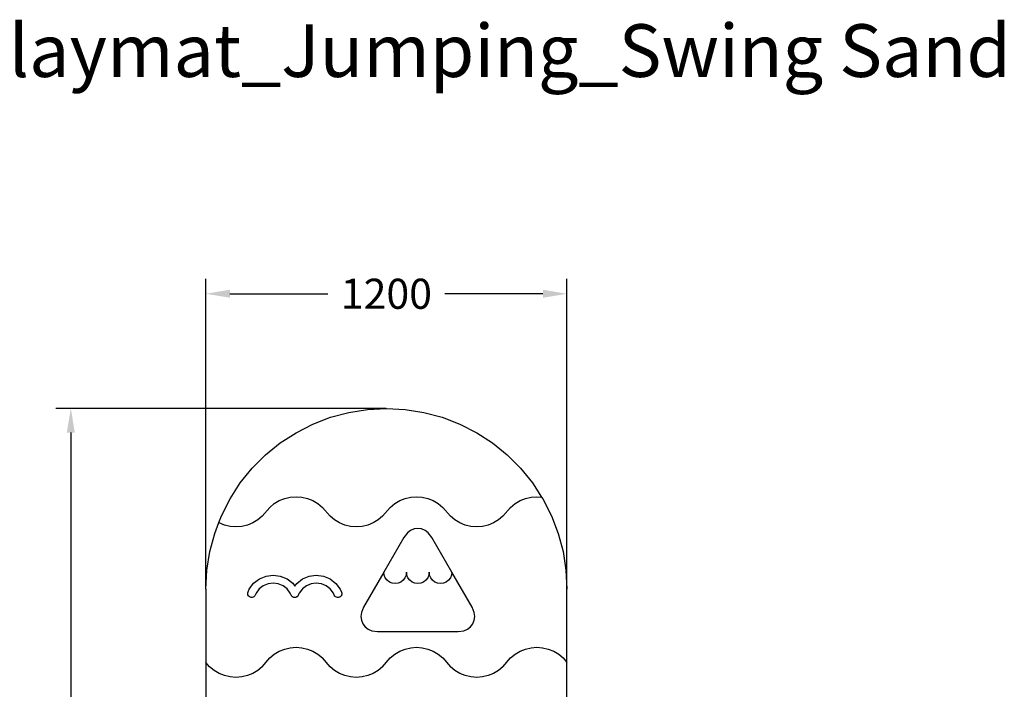
# Model space of a CAD drawing. Units: millimetres. Extents: x 2950 to 7885, y -461 to 4030.
# Drawn here: x 4614 to 7885, y 1807 to 4030 of the extents above; entities that cross this region are included whole.
import ezdxf

# ---------------------------------------------------------------- set-up
doc = ezdxf.new("R2010")
doc.units = ezdxf.units.MM
for name, color, linetype in [('Lg_dim', 7, 'Continuous'), ('Lg_prod', 40, 'Continuous'), ('Lg_txt', 4, 'Continuous')]:
    doc.layers.add(name, color=color, linetype=linetype)
doc.styles.add('Annotative', font='arial.ttf')
doc.styles.add('LG1', font='txt', dxfattribs={"height": 180})
doc.dimstyles.new('LG_DIM New', dxfattribs={"dimtxt": 100, "dimasz": 80, "dimexe": 50, "dimexo": 1, "dimgap": 50, "dimtad": 0, "dimtih": 1, "dimtoh": 1, "dimdec": 0, "dimrnd": 10, "dimdsep": 46, "dimtxsty": 'Annotative', "dimcen": 2.5, "dimclrt": 4, "dimadec": 4, "dimazin": 0, "dimtfac": 1, "dimtdec": 0, "dimtmove": 0, "dimatfit": 3, "dimfxl": 1, "dimtolj": 1, "dimtzin": 0, "dimarcsym": 0})

# ---------------------------------------------------------------- blocks, each defined once
blk = doc.blocks.new('prodnum')
at = {"layer": 'Lg_txt', "style": 'LG1'}
blk.add_attdef('PRODNUM', (1500, 0), '', height=175, dxfattribs=at)
blk = doc.blocks.new('*D97')
at = {"layer": 'Defpoints', "color": 0, "transparency": 16777216}
for p in [(6432.3, 3120), (5232.3, 2139.2), (6432.3, 2139.2)]:
    blk.add_point(p, dxfattribs=at)
at = {"layer": 'Lg_dim', "color": 0, "lineweight": -2, "transparency": 16777216}
for p, q in [((5232.3, 2140.2), (5232.3, 3170)), ((6432.3, 2140.2), (6432.3, 3170)), ((5312.3, 3120), (5637.8, 3120)), ((6352.3, 3120), (6026.7, 3120))]:
    blk.add_line(p, q, dxfattribs=at)
at = {"layer": 'Lg_dim', "color": 0, "transparency": 16777216}
for points in [[(5312.3, 3133.3), (5312.3, 3106.7), (5232.3, 3120)], [(6352.3, 3133.3), (6352.3, 3106.7), (6432.3, 3120)]]:
    blk.add_solid(points, dxfattribs=at)
at = {"layer": 'Lg_dim', "color": 4, "transparency": 16777216, "insert": (5832.3, 3120), "char_height": 100, "attachment_point": 5, "style": 'Annotative'}
blk.add_mtext('\\A1;1200', dxfattribs=at)
blk = doc.blocks.new('*D98')
at = {"layer": 'Defpoints', "color": 0, "transparency": 16777216}
for p in [(5832.3, 2739.2), (4783.7, -460.8), (5832.3, -460.8)]:
    blk.add_point(p, dxfattribs=at)
at = {"layer": 'Lg_dim', "color": 0, "lineweight": -2, "transparency": 16777216}
for p, q in [((5831.3, 2739.2), (4733.7, 2739.2)), ((4783.7, 2659.2), (4783.7, 1240.2)), ((4783.7, -380.8), (4783.7, 1038.1)), ((5831.3, -460.8), (4733.7, -460.8))]:
    blk.add_line(p, q, dxfattribs=at)
at = {"layer": 'Lg_dim', "color": 0, "transparency": 16777216}
for points in [[(4770.3, 2659.2), (4797, 2659.2), (4783.7, 2739.2)], [(4770.3, -380.8), (4797, -380.8), (4783.7, -460.8)]]:
    blk.add_solid(points, dxfattribs=at)
at = {"layer": 'Lg_dim', "color": 4, "transparency": 16777216, "insert": (4783.7, 1139.2), "char_height": 100, "attachment_point": 5, "style": 'Annotative'}
blk.add_mtext('\\A1;3200', dxfattribs=at)

msp = doc.modelspace()

# ---------------------------------------------------------------- linework, layer by layer
at = {"layer": 'Lg_prod'}
for p, q in [((5646.9, 2709.8), (5707.5, 2726)), ((5707.5, 2726), (5769.6, 2735.9)), ((5769.6, 2735.9), (5832.3, 2739.2)), ((5832.3, 2739.2), (5895, 2735.9)), ((5895, 2735.9), (5957, 2726)), ((5957, 2726), (6017.7, 2709.8)), ((5532.3, 2658.8), (5588.2, 2687.3)), ((5588.2, 2687.3), (5646.9, 2709.8)), ((6017.7, 2709.8), (6076.3, 2687.3)), ((6076.3, 2687.3), (6132.3, 2658.8)), ((5479.6, 2624.6), (5532.3, 2658.8)), ((6132.3, 2658.8), (6185, 2624.6)), ((5430.8, 2585), (5479.6, 2624.6)), ((6185, 2624.6), (6233.8, 2585)), ((5386.4, 2540.6), (5430.8, 2585)), ((6233.8, 2585), (6278.2, 2540.6)), ((5346.9, 2491.8), (5386.4, 2540.6)), ((6278.2, 2540.6), (6317.7, 2491.8)), ((5312.7, 2439.2), (5346.9, 2491.8)), ((6317.7, 2491.8), (6348, 2445.2)), ((5284.2, 2383.2), (5312.7, 2439.2)), ((5445, 2410.9), (5459.8, 2423.3)), ((5459.8, 2423.3), (5476.4, 2433.2)), ((5476.4, 2433.2), (5494.3, 2440.5)), ((5494.3, 2440.5), (5513, 2444.9)), ((5513, 2444.9), (5532.3, 2446.4)), ((5532.3, 2446.4), (5551.5, 2444.9)), ((5551.5, 2444.9), (5570.3, 2440.5)), ((5570.3, 2440.5), (5588.2, 2433.2)), ((5588.2, 2433.2), (5604.7, 2423.3)), ((5604.7, 2423.3), (5619.5, 2410.9)), ((5845, 2410.9), (5859.8, 2423.3)), ((5859.8, 2423.3), (5876.4, 2433.2)), ((5876.4, 2433.2), (5894.3, 2440.5)), ((5894.3, 2440.5), (5913, 2444.9)), ((5913, 2444.9), (5932.3, 2446.4)), ((5932.3, 2446.4), (5951.5, 2444.9)), ((5951.5, 2444.9), (5970.3, 2440.5)), ((5970.3, 2440.5), (5988.2, 2433.2)), ((5988.2, 2433.2), (6004.7, 2423.3)), ((6004.7, 2423.3), (6019.5, 2410.9)), ((6245, 2410.9), (6259.8, 2423.3)), ((6259.8, 2423.3), (6276.4, 2433.2)), ((6276.4, 2433.2), (6294.3, 2440.5)), ((6294.3, 2440.5), (6313, 2444.9)), ((6313, 2444.9), (6332.3, 2446.4)), ((6332.3, 2446.4), (6348, 2445.2)), ((6348, 2445.2), (6351.9, 2439.2)), ((6351.9, 2439.2), (6380.4, 2383.2)), ((5419.5, 2381.9), (5445, 2410.9)), ((5645, 2381.9), (5619.5, 2410.9)), ((5819.5, 2381.9), (5845, 2410.9)), ((6045, 2381.9), (6019.5, 2410.9)), ((6219.5, 2381.9), (6245, 2410.9)), ((5261.7, 2324.6), (5275.3, 2360.2)), ((5275.3, 2360.2), (5284.2, 2383.2)), ((5276.4, 2359.6), (5275.3, 2360.2)), ((5294.3, 2352.3), (5276.4, 2359.6)), ((5388.2, 2359.6), (5370.3, 2352.3)), ((5404.7, 2369.5), (5388.2, 2359.6)), ((5419.5, 2381.9), (5404.7, 2369.5)), ((5659.8, 2369.5), (5645, 2381.9)), ((5676.4, 2359.6), (5659.8, 2369.5)), ((5694.3, 2352.3), (5676.4, 2359.6)), ((5788.2, 2359.6), (5770.3, 2352.3)), ((5804.7, 2369.5), (5788.2, 2359.6)), ((5819.5, 2381.9), (5804.7, 2369.5)), ((6059.8, 2369.5), (6045, 2381.9)), ((6076.4, 2359.6), (6059.8, 2369.5)), ((6094.3, 2352.3), (6076.4, 2359.6)), ((6188.2, 2359.6), (6170.3, 2352.3)), ((6204.7, 2369.5), (6188.2, 2359.6)), ((6219.5, 2381.9), (6204.7, 2369.5)), ((6380.4, 2383.2), (6402.9, 2324.6)), ((5245.4, 2263.9), (5261.7, 2324.6)), ((5313, 2347.9), (5294.3, 2352.3)), ((5332.3, 2346.4), (5313, 2347.9)), ((5351.5, 2347.9), (5332.3, 2346.4)), ((5370.3, 2352.3), (5351.5, 2347.9)), ((5713, 2347.9), (5694.3, 2352.3)), ((5732.3, 2346.4), (5713, 2347.9)), ((5751.5, 2347.9), (5732.3, 2346.4)), ((5770.3, 2352.3), (5751.5, 2347.9)), ((5901.9, 2326.5), (5890.1, 2311.1)), ((5912.1, 2334.4), (5901.9, 2326.5)), ((5924, 2339.3), (5912.1, 2334.4)), ((5936.7, 2340.9), (5924, 2339.3)), ((5949.4, 2339.3), (5936.7, 2340.9)), ((5961.3, 2334.4), (5949.4, 2339.3)), ((5971.4, 2326.5), (5961.3, 2334.4)), ((5983.3, 2311.1), (5971.4, 2326.5)), ((6113, 2347.9), (6094.3, 2352.3)), ((6132.3, 2346.4), (6113, 2347.9)), ((6151.5, 2347.9), (6132.3, 2346.4)), ((6170.3, 2352.3), (6151.5, 2347.9)), ((6402.9, 2324.6), (6419.2, 2263.9)), ((5890.1, 2311.1), (5823.3, 2195.4)), ((6050.1, 2195.4), (5983.3, 2311.1)), ((5235.6, 2201.9), (5245.4, 2263.9)), ((6419.2, 2263.9), (6429, 2201.9)), ((5232.3, 2139.2), (5235.6, 2201.9)), ((5823.3, 2195.4), (5756.5, 2079.7)), ((5824.6, 2185.6), (5823.3, 2195.4)), ((5898.9, 2195.4), (5897.6, 2185.6)), ((5900.2, 2185.6), (5898.9, 2195.4)), ((5974.5, 2195.4), (5973.2, 2185.6)), ((5975.8, 2185.6), (5974.5, 2195.4)), ((6050.1, 2195.4), (6048.8, 2185.6)), ((6116.9, 2079.7), (6050.1, 2195.4)), ((6429, 2201.9), (6432.3, 2139.2)), ((5391, 2158.7), (5410.1, 2173.3)), ((5410.1, 2173.3), (5432.3, 2182.4)), ((5432.3, 2182.4), (5456, 2185.6)), ((5456, 2159.4), (5439, 2157.1)), ((5456, 2185.6), (5479.8, 2182.4)), ((5473.1, 2157.1), (5456, 2159.4)), ((5479.8, 2182.4), (5502, 2173.3)), ((5502, 2173.3), (5521, 2158.7)), ((5534.4, 2158.4), (5553.5, 2173.1)), ((5553.5, 2173.1), (5575.7, 2182.2)), ((5575.7, 2182.2), (5599.4, 2185.4)), ((5599.4, 2185.4), (5623.2, 2182.2)), ((5623.2, 2182.2), (5645.4, 2173.1)), ((5645.4, 2173.1), (5664.4, 2158.4)), ((5828.3, 2176.5), (5824.6, 2185.6)), ((5834.4, 2168.7), (5828.3, 2176.5)), ((5842.2, 2162.7), (5834.4, 2168.7)), ((5851.3, 2158.9), (5842.2, 2162.7)), ((5880, 2162.7), (5870.9, 2158.9)), ((5887.8, 2168.7), (5880, 2162.7)), ((5893.8, 2176.5), (5887.8, 2168.7)), ((5897.6, 2185.6), (5893.8, 2176.5)), ((5903.9, 2176.5), (5900.2, 2185.6)), ((5910, 2168.7), (5903.9, 2176.5)), ((5917.8, 2162.7), (5910, 2168.7)), ((5926.9, 2158.9), (5917.8, 2162.7)), ((5955.6, 2162.7), (5946.5, 2158.9)), ((5963.4, 2168.7), (5955.6, 2162.7)), ((5969.4, 2176.5), (5963.4, 2168.7)), ((5973.2, 2185.6), (5969.4, 2176.5)), ((5979.5, 2176.5), (5975.8, 2185.6)), ((5985.6, 2168.7), (5979.5, 2176.5)), ((5993.4, 2162.7), (5985.6, 2168.7)), ((6002.5, 2158.9), (5993.4, 2162.7)), ((6031.2, 2162.7), (6022.1, 2158.9)), ((6039, 2168.7), (6031.2, 2162.7)), ((6045, 2176.5), (6039, 2168.7)), ((6048.8, 2185.6), (6045, 2176.5)), ((5232.3, 2139.2), (5232.3, 1896.4)), ((5371.5, 2126.8), (5372.5, 2130)), ((5371.5, 2123.4), (5371.5, 2126.8)), ((5372.5, 2130), (5376.4, 2139.6)), ((5376.4, 2139.6), (5391, 2158.7)), ((5409.6, 2140.1), (5399.1, 2126.5)), ((5423.2, 2150.6), (5409.6, 2140.1)), ((5439, 2157.1), (5423.2, 2150.6)), ((5488.9, 2150.6), (5473.1, 2157.1)), ((5502.5, 2140.1), (5488.9, 2150.6)), ((5512.9, 2126.5), (5502.5, 2140.1)), ((5521, 2158.7), (5527.8, 2149.8)), ((5527.8, 2149.8), (5534.4, 2158.4)), ((5553, 2139.9), (5542.6, 2126.3)), ((5566.6, 2150.3), (5553, 2139.9)), ((5582.4, 2156.9), (5566.6, 2150.3)), ((5599.4, 2159.1), (5582.4, 2156.9)), ((5616.5, 2156.9), (5599.4, 2159.1)), ((5632.3, 2150.3), (5616.5, 2156.9)), ((5645.9, 2139.9), (5632.3, 2150.3)), ((5656.3, 2126.3), (5645.9, 2139.9)), ((5664.4, 2158.4), (5679.1, 2139.4)), ((5679.1, 2139.4), (5683.2, 2129.4)), ((5683.2, 2129.4), (5684.1, 2126.1)), ((5861.1, 2157.6), (5851.3, 2158.9)), ((5870.9, 2158.9), (5861.1, 2157.6)), ((5936.7, 2157.6), (5926.9, 2158.9)), ((5946.5, 2158.9), (5936.7, 2157.6)), ((6012.3, 2157.6), (6002.5, 2158.9)), ((6022.1, 2158.9), (6012.3, 2157.6)), ((6432.3, 1896.4), (6432.3, 2139.2)), ((5372.3, 2120.1), (5371.5, 2123.4)), ((5373.9, 2117.1), (5372.3, 2120.1)), ((5376.3, 2114.7), (5373.9, 2117.1)), ((5379.2, 2112.9), (5376.3, 2114.7)), ((5382.5, 2112), (5379.2, 2112.9)), ((5385.9, 2111.9), (5382.5, 2112)), ((5389.2, 2112.7), (5385.9, 2111.9)), ((5392.1, 2114.4), (5389.2, 2112.7)), ((5394.6, 2116.7), (5392.1, 2114.4)), ((5396.3, 2119.7), (5394.6, 2116.7)), ((5399.1, 2126.5), (5396.3, 2119.7)), ((5515.7, 2119.9), (5512.9, 2126.5)), ((5517.3, 2116.9), (5515.7, 2119.9)), ((5517.4, 2116.8), (5517.3, 2116.9)), ((5517.5, 2116.7), (5517.4, 2116.8)), ((5518.5, 2115.7), (5517.5, 2116.7)), ((5519.7, 2114.5), (5518.5, 2115.7)), ((5519.8, 2114.4), (5519.7, 2114.5)), ((5519.9, 2114.3), (5519.8, 2114.4)), ((5521.1, 2113.6), (5519.9, 2114.3)), ((5522.6, 2112.7), (5521.1, 2113.6)), ((5522.7, 2112.7), (5522.6, 2112.7)), ((5522.8, 2112.6), (5522.7, 2112.7)), ((5524.2, 2112.2), (5522.8, 2112.6)), ((5525.9, 2111.8), (5524.2, 2112.2)), ((5526, 2111.8), (5525.9, 2111.8)), ((5526.1, 2111.7), (5526, 2111.8)), ((5527.6, 2111.7), (5526.1, 2111.7)), ((5529.3, 2111.7), (5527.6, 2111.7)), ((5529.4, 2111.7), (5529.3, 2111.7)), ((5529.5, 2111.7), (5529.4, 2111.7)), ((5530.9, 2112.1), (5529.5, 2111.7)), ((5532.6, 2112.5), (5530.9, 2112.1)), ((5532.7, 2112.6), (5532.6, 2112.5)), ((5532.8, 2112.6), (5532.7, 2112.6)), ((5534, 2113.4), (5532.8, 2112.6)), ((5535.5, 2114.2), (5534, 2113.4)), ((5535.6, 2114.3), (5535.5, 2114.2)), ((5535.7, 2114.3), (5535.6, 2114.3)), ((5536.7, 2115.4), (5535.7, 2114.3)), ((5538, 2116.5), (5536.7, 2115.4)), ((5538.1, 2116.7), (5538, 2116.6)), ((5538, 2116.6), (5538, 2116.5)), ((5538.8, 2118), (5538.1, 2116.7)), ((5539.7, 2119.4), (5538.8, 2118)), ((5539.7, 2119.4), (5542.6, 2126.3)), ((5659.2, 2119.4), (5656.3, 2126.3)), ((5660.9, 2116.5), (5659.2, 2119.4)), ((5663.3, 2114.1), (5660.9, 2116.5)), ((5666.2, 2112.4), (5663.3, 2114.1)), ((5669.5, 2111.5), (5666.2, 2112.4)), ((5672.9, 2111.5), (5669.5, 2111.5)), ((5676.2, 2112.4), (5672.9, 2111.5)), ((5679.1, 2114.1), (5676.2, 2112.4)), ((5681.5, 2116.5), (5679.1, 2114.1)), ((5683.2, 2119.4), (5681.5, 2116.5)), ((5684.1, 2122.7), (5683.2, 2119.4)), ((5684.1, 2126.1), (5684.1, 2122.7)), ((5749, 2061.7), (5747.4, 2049)), ((5756.5, 2079.7), (5749, 2061.7)), ((6124.3, 2061.7), (6116.9, 2079.7)), ((6126, 2049), (6124.3, 2061.7)), ((5747.4, 2049), (5749, 2036.3)), ((5749, 2036.3), (5753.9, 2024.4)), ((6119.4, 2024.4), (6124.3, 2036.3)), ((6124.3, 2036.3), (6126, 2049)), ((5753.9, 2024.4), (5761.7, 2014.2)), ((5761.7, 2014.2), (5771.9, 2006.4)), ((5771.9, 2006.4), (5783.8, 2001.5)), ((5783.8, 2001.5), (5803, 1999)), ((5803, 1999), (6070.3, 1999)), ((6070.3, 1999), (6089.6, 2001.5)), ((6089.6, 2001.5), (6101.4, 2006.4)), ((6101.4, 2006.4), (6111.6, 2014.2)), ((6111.6, 2014.2), (6119.4, 2024.4)), ((5459.8, 1923.3), (5476.4, 1933.2)), ((5476.4, 1933.2), (5494.3, 1940.5)), ((5494.3, 1940.5), (5513, 1944.9)), ((5513, 1944.9), (5532.3, 1946.4)), ((5532.3, 1946.4), (5551.5, 1944.9)), ((5551.5, 1944.9), (5570.3, 1940.5)), ((5570.3, 1940.5), (5588.2, 1933.2)), ((5588.2, 1933.2), (5604.7, 1923.3)), ((5859.8, 1923.3), (5876.4, 1933.2)), ((5876.4, 1933.2), (5894.3, 1940.5)), ((5894.3, 1940.5), (5913, 1944.9)), ((5913, 1944.9), (5932.3, 1946.4)), ((5932.3, 1946.4), (5951.5, 1944.9)), ((5951.5, 1944.9), (5970.3, 1940.5)), ((5970.3, 1940.5), (5988.2, 1933.2)), ((5988.2, 1933.2), (6004.7, 1923.3)), ((6259.8, 1923.3), (6276.4, 1933.2)), ((6276.4, 1933.2), (6294.3, 1940.5)), ((6294.3, 1940.5), (6313, 1944.9)), ((6313, 1944.9), (6332.3, 1946.4)), ((6332.3, 1946.4), (6351.5, 1944.9)), ((6351.5, 1944.9), (6370.3, 1940.5)), ((6370.3, 1940.5), (6388.2, 1933.2)), ((6388.2, 1933.2), (6404.7, 1923.3)), ((5419.5, 1881.9), (5445, 1910.9)), ((5445, 1910.9), (5459.8, 1923.3)), ((5604.7, 1923.3), (5619.5, 1910.9)), ((5645, 1881.9), (5619.5, 1910.9)), ((5819.5, 1881.9), (5845, 1910.9)), ((5845, 1910.9), (5859.8, 1923.3)), ((6004.7, 1923.3), (6019.5, 1910.9)), ((6019.5, 1910.9), (6045, 1881.9)), ((6219.5, 1881.9), (6245, 1910.9)), ((6245, 1910.9), (6259.8, 1923.3)), ((6404.7, 1923.3), (6419.5, 1910.9)), ((6419.5, 1910.9), (6432.3, 1896.4)), ((5245, 1881.9), (5232.3, 1896.4)), ((5232.3, 1896.4), (5232.3, 1396.4)), ((5259.8, 1869.5), (5245, 1881.9)), ((5276.4, 1859.6), (5259.8, 1869.5)), ((5404.7, 1869.5), (5388.2, 1859.6)), ((5419.5, 1881.9), (5404.7, 1869.5)), ((5659.8, 1869.5), (5645, 1881.9)), ((5676.4, 1859.6), (5659.8, 1869.5)), ((5804.7, 1869.5), (5788.2, 1859.6)), ((5819.5, 1881.9), (5804.7, 1869.5)), ((6059.8, 1869.5), (6045, 1881.9)), ((6076.4, 1859.6), (6059.8, 1869.5)), ((6204.7, 1869.5), (6188.2, 1859.6)), ((6219.5, 1881.9), (6204.7, 1869.5)), ((6432.3, 1396.4), (6432.3, 1896.4)), ((5294.3, 1852.3), (5276.4, 1859.6)), ((5313, 1847.9), (5294.3, 1852.3)), ((5332.3, 1846.4), (5313, 1847.9)), ((5351.5, 1847.9), (5332.3, 1846.4)), ((5370.3, 1852.3), (5351.5, 1847.9)), ((5388.2, 1859.6), (5370.3, 1852.3)), ((5694.3, 1852.3), (5676.4, 1859.6)), ((5713, 1847.9), (5694.3, 1852.3)), ((5732.3, 1846.4), (5713, 1847.9)), ((5751.5, 1847.9), (5732.3, 1846.4)), ((5770.3, 1852.3), (5751.5, 1847.9)), ((5788.2, 1859.6), (5770.3, 1852.3)), ((6094.3, 1852.3), (6076.4, 1859.6)), ((6113, 1847.9), (6094.3, 1852.3)), ((6132.3, 1846.4), (6113, 1847.9)), ((6151.5, 1847.9), (6132.3, 1846.4)), ((6170.3, 1852.3), (6151.5, 1847.9)), ((6188.2, 1859.6), (6170.3, 1852.3))]:
    msp.add_line(p, q, dxfattribs=at)

# ---------------------------------------------------------------- block references
at = {"layer": 'Lg_txt'}
msp.add_blockref('prodnum', (2926.1, 3839.7), dxfattribs=at).add_auto_attribs({'PRODNUM': 'Playmat_Jumping_Swing Sand'})

# ---------------------------------------------------------------- dimensions: what is measured, and where the dimension line sits
at = {"layer": 'Lg_dim'}
dim = msp.add_linear_dim(base=(6432.3, 3120), p1=(5232.3, 2139.2), p2=(6432.3, 2139.2), dimstyle='LG_DIM New', override={"dimpost": '\\X'}, dxfattribs=at)
dim.commit()
dim.dimension.update_dxf_attribs({"geometry": '*D97', "text_midpoint": (5832.3, 3120)})
dim = msp.add_linear_dim(base=(4783.7, -460.8), p1=(5832.3, 2739.2), p2=(5832.3, -460.8), angle=90, dimstyle='LG_DIM New', override={"dimpost": '\\X'}, dxfattribs=at)
dim.commit()
dim.dimension.update_dxf_attribs({"geometry": '*D98', "text_midpoint": (4783.7, 1139.2)})

doc.saveas('drawing.dxf')
